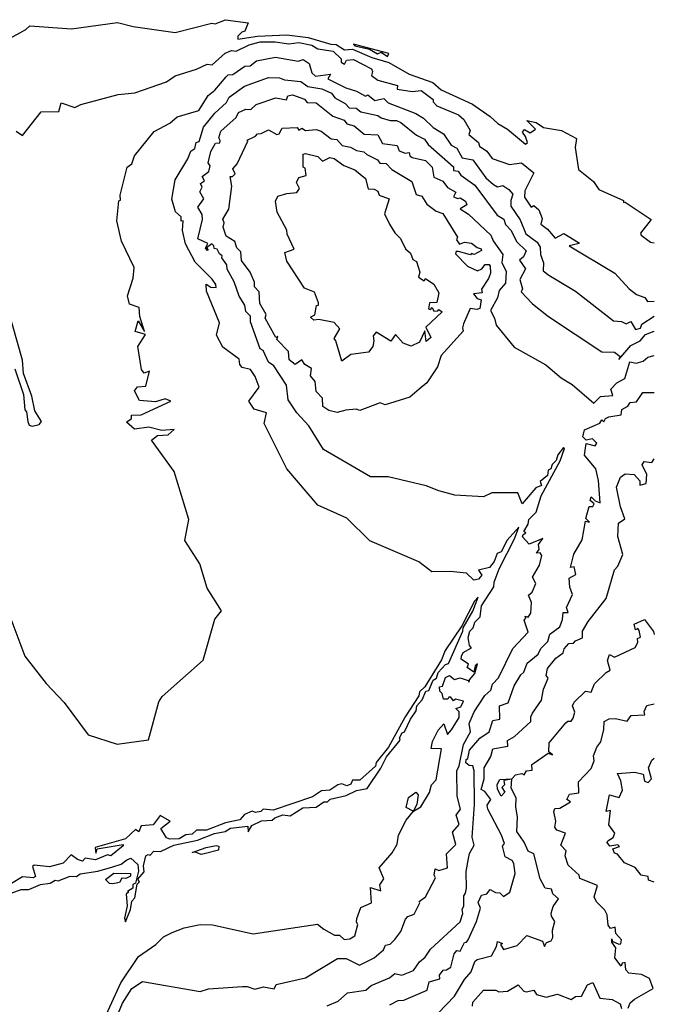
# Model space of a CAD drawing. Units: inches. Extents: x 25504641 to 25506451, y 6682229 to 6683775.
# Drawn here: x 25506314 to 25506451, y 6683560 to 6683773 of the extents above; entities that cross this region are included whole.
import ezdxf

# ---------------------------------------------------------------- set-up
doc = ezdxf.new("R2010")
doc.units = ezdxf.units.IN
doc.header["$MEASUREMENT"] = 0
doc.layers.add('Height curves', color=14, linetype='Continuous', lineweight=30)

msp = doc.modelspace()

# ---------------------------------------------------------------- linework, layer by layer
at = {"layer": 'Height curves'}
for points, elevation in [([(25506311.21, 6683768.79), (25506315.25, 6683770.99), (25506316.15, 6683771.79), (25506325.15, 6683771.13), (25506335.15, 6683772.56), (25506338.55, 6683771.69), (25506347.65, 6683770.4), (25506355.55, 6683772.36), (25506356.27, 6683772.23), (25506358.55, 6683773.14), (25506363.45, 6683772.45), (25506362.76, 6683770.65), (25506362.08, 6683770.45), (25506361.2, 6683769.6), (25506361.18, 6683768.95), (25506365.45, 6683769.6), (25506371.85, 6683769.89), (25506376.45, 6683769.25), (25506381.35, 6683767.86), (25506382.55, 6683767.78), (25506384.35, 6683766.62), (25506386.05, 6683766.75), (25506390.25, 6683764.96), (25506393.95, 6683763.85), (25506398.35, 6683761.36), (25506403.49, 6683759.55), (25506405.25, 6683757.96), (25506412.05, 6683754.82), (25506415.89, 6683752.19), (25506417.55, 6683750.62), (25506419.65, 6683749.41), (25506423.55, 6683746.2), (25506423.94, 6683746.55), (25506423.56, 6683747.86), (25506422.91, 6683748.75), (25506423.36, 6683749.36), (25506424.55, 6683748.62), (25506425.69, 6683749.45), (25506423.81, 6683751.29), (25506425.85, 6683750.85), (25506427.41, 6683749.81), (25506431.35, 6683749.1), (25506434.6, 6683747.4), (25506434.27, 6683745.45), (25506435.06, 6683740.65), (25506438.27, 6683738.07), (25506439.45, 6683736.35), (25506444.75, 6683733.96), (25506444.75, 6683733.52), (25506445.15, 6683733.59), (25506450.75, 6683729.83), (25506448.44, 6683726.86), (25506448.62, 6683726.42), (25506450.61, 6683724.95), (25506451.45, 6683724.76)], 18), ([(25506313.15, 6683748.98), (25506314.55, 6683748.05), (25506318.62, 6683753.15), (25506322.45, 6683753.27), (25506322.95, 6683755.13), (25506325.88, 6683754.12), (25506327.22, 6683754.78), (25506335.25, 6683756.95), (25506338.87, 6683757.27), (25506345.75, 6683759.68), (25506347.64, 6683760.96), (25506352.29, 6683762.41), (25506354.55, 6683763.51), (25506355.65, 6683763.33), (25506358.45, 6683765.89), (25506359.85, 6683766.46), (25506360.85, 6683766.32), (25506363.7, 6683767.7), (25506366.05, 6683768.31), (25506369.27, 6683768.37), (25506372.25, 6683767.89), (25506374.45, 6683768.18), (25506377.27, 6683767.65), (25506378.55, 6683766.8), (25506381.85, 6683766.35), (25506383.59, 6683764.65), (25506383.59, 6683763.95), (25506384.35, 6683763.48), (25506384.75, 6683764.35), (25506386.25, 6683764.51), (25506390.15, 6683762.48), (25506390.37, 6683761.95), (25506390.18, 6683761.08), (25506391.55, 6683760.05), (25506395.81, 6683758.85), (25506395.75, 6683758.1), (25506398.97, 6683757.57), (25506400.95, 6683757.81), (25506403.53, 6683755.85), (25506403.57, 6683755.35), (25506404.35, 6683754.49), (25506409.05, 6683752.5), (25506410.2, 6683751.55), (25506411.55, 6683749.12), (25506411.26, 6683748.25), (25506413.34, 6683746.55), (25506413.56, 6683745.75), (25506415.13, 6683744.65), (25506416.35, 6683743.05), (25506420.06, 6683741.75), (25506422.71, 6683742.15), (25506425.38, 6683739.95), (25506423.43, 6683736.07), (25506423.29, 6683734.65), (25506424.75, 6683732.53), (25506425.35, 6683732.86), (25506426.45, 6683731.94), (25506427.13, 6683730.05), (25506426.85, 6683728.85), (25506428.28, 6683727.75), (25506429.95, 6683725.81), (25506431.85, 6683726.8), (25506435.05, 6683724.87), (25506435.15, 6683724.67), (25506433.02, 6683724.15), (25506442.93, 6683718.25), (25506446.01, 6683714.81), (25506447.58, 6683713.58), (25506449.39, 6683712.95), (25506449.95, 6683712.09), (25506451.45, 6683712.18)], 19), ([(25506311.36, 6683645.05), (25506315.04, 6683635.24), (25506319.68, 6683629.28), (25506323.6, 6683625.15), (25506328.8, 6683618.2), (25506335.05, 6683616.18), (25506341.85, 6683617.09), (25506344.1, 6683625.35), (25506344.85, 6683626.49), (25506353.72, 6683634.35), (25506356.2, 6683643.25), (25506357.64, 6683645.05), (25506354.57, 6683649.97), (25506353.01, 6683655.25), (25506349.76, 6683660.26), (25506350.58, 6683664.85), (25506347.45, 6683675.25), (25506342.52, 6683682.05), (25506343.82, 6683683.02), (25506346.15, 6683683.15), (25506347.39, 6683684.35), (25506344.73, 6683684.13), (25506341.95, 6683684.81), (25506338.85, 6683684.43), (25506337.1, 6683685.95), (25506338.14, 6683686.75), (25506338.2, 6683687.45), (25506340.25, 6683687.52), (25506346.66, 6683690.45), (25506345.45, 6683690.97), (25506343.36, 6683690.34), (25506339.93, 6683690.63), (25506338.79, 6683692.75), (25506339.45, 6683693.59), (25506341.25, 6683693.7), (25506342.05, 6683696.95), (25506340.95, 6683696.52), (25506340.35, 6683697.35), (25506339.51, 6683702.29), (25506341.18, 6683704.95), (25506338.93, 6683705.55), (25506339.65, 6683707.85), (25506340.99, 6683705.61), (25506340.01, 6683708.85), (25506339.81, 6683710.81), (25506337.75, 6683711.48), (25506337.33, 6683713.27), (25506338.54, 6683717.15), (25506338.72, 6683719.45), (25506336.01, 6683725.15), (25506334.97, 6683729.57), (25506335.45, 6683733.92), (25506335.76, 6683734.05), (25506335.68, 6683735.15), (25506337.25, 6683741.21), (25506338.25, 6683741.9), (25506338.82, 6683743.65), (25506343.06, 6683748.94), (25506346.45, 6683750.71), (25506348.04, 6683752.06), (25506352.75, 6683753.48), (25506354.75, 6683756.68), (25506356.25, 6683757.85), (25506358.65, 6683760.77), (25506359.15, 6683761.17), (25506360.15, 6683761.29), (25506362.75, 6683763.09), (25506363.85, 6683763.15), (25506365.25, 6683764.2), (25506369.36, 6683765.04), (25506374.25, 6683764.12), (25506375.35, 6683764.5), (25506376.65, 6683763.62), (25506377.24, 6683761.65), (25506378.05, 6683760.94), (25506381.26, 6683761.35), (25506380.74, 6683760.35), (25506384.61, 6683758.41), (25506386.95, 6683757.69), (25506388.85, 6683756.59), (25506389.35, 6683756.88), (25506390.93, 6683755.63), (25506392.85, 6683756.09), (25506393.75, 6683755.09), (25506399.75, 6683752.79), (25506401.45, 6683751.78), (25506403.56, 6683749.76), (25506405.75, 6683748.41), (25506407.45, 6683745.93), (25506408.65, 6683745.3), (25506409.85, 6683743.24), (25506412.15, 6683742.74), (25506414.95, 6683738.88), (25506416.64, 6683737.45), (25506417.45, 6683736.92), (25506418.65, 6683737.23), (25506419.93, 6683736.35), (25506420.81, 6683735.35), (25506420.37, 6683733.97), (25506420.36, 6683732.75), (25506422.37, 6683729.75), (25506423.59, 6683726.75), (25506426.05, 6683724.93), (25506426.7, 6683723.85), (25506426.82, 6683722.25), (25506427.42, 6683720.48), (25506427.4, 6683718.75), (25506428.58, 6683717.78), (25506434.39, 6683714.35), (25506442.62, 6683707.92), (25506444.35, 6683707.74), (25506445.35, 6683707.21), (25506446.35, 6683707.75), (25506447.41, 6683706.01), (25506448.45, 6683706.29), (25506448.75, 6683707.16), (25506451.45, 6683708.89)], 20), ([(25506331.55, 6683554.95), (25506335.85, 6683564.45), (25506339.68, 6683570.12), (25506343.45, 6683572.75), (25506345.11, 6683574.39), (25506346.95, 6683575.33), (25506349.55, 6683576.33), (25506353.07, 6683577.07), (25506355.72, 6683577.02), (25506364.55, 6683575.06), (25506378.45, 6683577.15), (25506379.83, 6683576.03), (25506382.15, 6683574.73), (25506383.26, 6683574.75), (25506384.25, 6683573.85), (25506385.45, 6683573.93), (25506386.55, 6683574.61), (25506387.21, 6683577.05), (25506386.93, 6683577.55), (25506387.02, 6683578.38), (25506387.89, 6683580.75), (25506390.14, 6683581.76), (25506389.95, 6683585.12), (25506392.2, 6683584.35), (25506391.96, 6683585.65), (25506392.87, 6683586.95), (25506391.82, 6683589.38), (25506394.65, 6683592.62), (25506395.74, 6683594.46), (25506396.05, 6683596.44), (25506397.65, 6683599.71), (25506399.26, 6683601.64), (25506400.85, 6683602.55), (25506402.75, 6683605.65), (25506403.14, 6683607.35), (25506404.15, 6683608.41), (25506405.37, 6683615.17), (25506403.1, 6683615.2), (25506403.38, 6683616.72), (25506404.63, 6683619.17), (25506405.85, 6683620.53), (25506406.63, 6683618.23), (25506407.49, 6683619.25), (25506409.15, 6683621.95), (25506409.2, 6683623.15), (25506408.44, 6683623.86), (25506409.55, 6683624.23), (25506410.11, 6683625.45), (25506408.35, 6683625.9), (25506407.95, 6683625.55), (25506407.33, 6683626.35), (25506406.96, 6683626.35), (25506406.69, 6683625.91), (25506405.75, 6683625.87), (25506405.49, 6683627.15), (25506404.96, 6683627.65), (25506404.92, 6683628.58), (25506405.55, 6683628.72), (25506406.24, 6683630.56), (25506407.05, 6683631), (25506408.15, 6683630.17), (25506409.35, 6683630.49), (25506411.11, 6683629.95), (25506411.35, 6683629.57), (25506411.43, 6683630.07), (25506412.59, 6683631.45), (25506413.15, 6683633.58), (25506412.6, 6683633.15), (25506412.35, 6683631.76), (25506410.88, 6683632.75), (25506411.19, 6683633.45), (25506409.57, 6683634.57), (25506409.65, 6683635.25), (25506410.05, 6683636), (25506411.82, 6683637.05), (25506411.38, 6683637.55), (25506411.12, 6683639.25), (25506411.48, 6683640.62), (25506412.21, 6683641.35), (25506412.55, 6683642.59), (25506413.75, 6683643.75), (25506414, 6683646.15), (25506416.71, 6683650.25), (25506416.72, 6683651.25), (25506417.86, 6683654.14), (25506421.15, 6683660.65), (25506422.09, 6683663.15), (25506419.55, 6683660.34), (25506418.28, 6683657.82), (25506417.41, 6683657.49), (25506416.74, 6683655.75), (25506415.75, 6683654.4), (25506413.35, 6683653.85), (25506414.07, 6683652.75), (25506413.35, 6683651.9), (25506412.35, 6683651.67), (25506410.74, 6683653.24), (25506407.25, 6683653.59), (25506403.25, 6683653.53), (25506400.4, 6683655.65), (25506389.82, 6683660.22), (25506384.85, 6683665.14), (25506378.55, 6683667.95), (25506371.82, 6683675.85), (25506366.91, 6683685.61), (25506367.45, 6683687.95), (25506364.75, 6683688.75), (25506363.63, 6683690.45), (25506365.86, 6683693.54), (25506364.95, 6683695.85), (25506363.95, 6683697.33), (25506362.15, 6683697.75), (25506361.64, 6683698.44), (25506361.5, 6683699.6), (25506357.95, 6683702.18), (25506356.61, 6683704.75), (25506357.27, 6683707.45), (25506354.44, 6683714.35), (25506354.32, 6683715.85), (25506355.35, 6683715.15), (25506356.55, 6683715.14), (25506356.41, 6683715.75), (25506355.65, 6683716.88), (25506351.95, 6683720.57), (25506349.86, 6683724.55), (25506349.25, 6683727.45), (25506349.35, 6683729.53), (25506348.9, 6683729.45), (25506348.91, 6683730.41), (25506347.71, 6683731.51), (25506346.93, 6683734.25), (25506347.66, 6683738.45), (25506350.4, 6683743), (25506351.02, 6683744.68), (25506351.86, 6683745.25), (25506352.2, 6683746.5), (25506352.86, 6683746.74), (25506353.79, 6683749.85), (25506356.2, 6683752.9), (25506358.75, 6683755.18), (25506359.32, 6683756.35), (25506362.65, 6683758.75), (25506367.85, 6683760.6), (25506370.24, 6683760.54), (25506371.35, 6683760.1), (25506374.85, 6683759.76), (25506376.36, 6683758.66), (25506379.43, 6683758.15), (25506381.52, 6683757.22), (25506382.25, 6683756.21), (25506384.45, 6683754.97), (25506385.33, 6683754.03), (25506386.88, 6683753.98), (25506387.89, 6683753.19), (25506391.55, 6683752.4), (25506392.25, 6683751.87), (25506394.25, 6683751.27), (25506395.58, 6683751.28), (25506396.55, 6683750.9), (25506399.95, 6683748.15), (25506401.67, 6683747.27), (25506402.47, 6683746.07), (25506407.95, 6683741.25), (25506407.95, 6683740.49), (25506408.95, 6683740.35), (25506409.55, 6683739.42), (25506412.55, 6683737.29), (25506417.39, 6683730.75), (25506418.85, 6683729.93), (25506419.22, 6683728.75), (25506420.45, 6683727.45), (25506421.56, 6683725.06), (25506423.71, 6683723.05), (25506423.08, 6683721.75), (25506422.27, 6683721.05), (25506423.55, 6683719.15), (25506422.31, 6683716.85), (25506422.86, 6683714.85), (25506422.57, 6683714.17), (25506425.05, 6683711.58), (25506428.51, 6683708.81), (25506440.05, 6683701.19), (25506442.85, 6683701.08), (25506444.02, 6683700.15), (25506443.75, 6683699.51), (25506446.35, 6683702.55), (25506448.42, 6683703.55), (25506449.55, 6683704.93), (25506451.45, 6683705.65)], 21), ([(25506334.25, 6683555.31), (25506336.25, 6683560.01), (25506338.25, 6683563.19), (25506340.55, 6683564.7), (25506353.05, 6683562.58), (25506354.85, 6683563.11), (25506362.23, 6683563.67), (25506363.2, 6683563.65), (25506364.93, 6683563.03), (25506366.75, 6683563.57), (25506369.05, 6683563.13), (25506369.55, 6683564.04), (25506375.85, 6683565.51), (25506382.82, 6683569.68), (25506384.65, 6683569.71), (25506387.57, 6683568.23), (25506390.75, 6683569.83), (25506392.78, 6683571.55), (25506393.22, 6683572.58), (25506394.21, 6683572.79), (25506395.2, 6683573.8), (25506396.51, 6683575.59), (25506397.55, 6683578.25), (25506398.05, 6683578.77), (25506399.41, 6683579.29), (25506400.62, 6683581.75), (25506400.53, 6683582.05), (25506401.87, 6683583.05), (25506404.05, 6683587.15), (25506403.77, 6683587.75), (25506403.95, 6683589.17), (25506404.75, 6683588.74), (25506406.65, 6683589.37), (25506406.43, 6683592.35), (25506408.47, 6683594.43), (25506407.75, 6683597.05), (25506409.14, 6683598.75), (25506408.49, 6683600.75), (25506409.45, 6683602.05), (25506408.7, 6683604.85), (25506408.63, 6683610.35), (25506409.2, 6683611.45), (25506410.11, 6683616.09), (25506411.61, 6683618.85), (25506411.32, 6683620.65), (25506412.44, 6683623.15), (25506414.75, 6683626.67), (25506416.03, 6683627.87), (25506416.42, 6683629.18), (25506417.69, 6683630.51), (25506420.8, 6683636.85), (25506424.11, 6683640.45), (25506423.26, 6683643.05), (25506423.58, 6683643.45), (25506423.44, 6683643.86), (25506424.15, 6683643.7), (25506424.72, 6683644.55), (25506424.87, 6683646.85), (25506424.22, 6683648.45), (25506424.95, 6683649.12), (25506425.76, 6683650.95), (25506425.05, 6683652.35), (25506426.54, 6683654.95), (25506427.07, 6683657.05), (25506426.75, 6683657.6), (25506425.89, 6683657.55), (25506426.52, 6683658.35), (25506426.37, 6683659.45), (25506427.32, 6683660.75), (25506424.35, 6683659.48), (25506422.9, 6683661.05), (25506423.04, 6683661.56), (25506423.61, 6683661.95), (25506423.21, 6683662.25), (25506424.1, 6683663.85), (25506424.25, 6683664.81), (25506425.84, 6683666.45), (25506426.93, 6683669.97), (25506431.05, 6683677.54), (25506431.98, 6683680.25), (25506431.75, 6683680.42), (25506430.58, 6683678.85), (25506430.19, 6683677.61), (25506429.33, 6683676.75), (25506429.05, 6683675.8), (25506428.46, 6683675.55), (25506428.31, 6683674.35), (25506426.71, 6683673.05), (25506426.98, 6683672.22), (25506425.75, 6683671.71), (25506422.85, 6683668.24), (25506421.85, 6683670.64), (25506416.25, 6683670.64), (25506414.45, 6683669.72), (25506408.25, 6683670.11), (25506404.75, 6683671.02), (25506402.04, 6683672.14), (25506393.75, 6683674.08), (25506389.95, 6683674.08), (25506379.78, 6683679.98), (25506376.59, 6683685.15), (25506374.02, 6683687.92), (25506372.15, 6683690.75), (25506371.75, 6683693.92), (25506368.99, 6683698.15), (25506367.88, 6683698.95), (25506366.67, 6683701.45), (25506366.07, 6683701.85), (25506363.92, 6683707.65), (25506363.99, 6683708.89), (25506362.91, 6683709.91), (25506362.74, 6683711.25), (25506361.49, 6683713.25), (25506360.45, 6683716.35), (25506358.9, 6683719.05), (25506358.82, 6683720.05), (25506357.72, 6683721.55), (25506357.82, 6683721.95), (25506357.22, 6683722.42), (25506356.75, 6683723.39), (25506356.05, 6683723.55), (25506355.99, 6683724.15), (25506355.55, 6683724.57), (25506354.43, 6683723.67), (25506354.78, 6683723.25), (25506354.61, 6683723.11), (25506354.23, 6683723.65), (25506354.7, 6683724.65), (25506352.53, 6683725.65), (25506353.55, 6683729.85), (25506353.46, 6683730.95), (25506352.53, 6683732.55), (25506353.85, 6683734.35), (25506352.99, 6683735.85), (25506353.46, 6683736.86), (25506353.11, 6683737.65), (25506353.98, 6683738.22), (25506353.47, 6683739.15), (25506354.91, 6683740.25), (25506355.25, 6683741.45), (25506354.8, 6683742.15), (25506355.38, 6683744.55), (25506356.35, 6683746.38), (25506357.28, 6683746.45), (25506357.41, 6683746.95), (25506357.08, 6683747.55), (25506357.51, 6683748.95), (25506360.86, 6683751.95), (25506361.35, 6683753.06), (25506362.97, 6683753.73), (25506364.05, 6683753.67), (25506365.17, 6683754.75), (25506369.45, 6683756.18), (25506371.73, 6683755.77), (25506372.04, 6683756.66), (25506373.05, 6683756.89), (25506375.65, 6683755.9), (25506376.25, 6683755.19), (25506378.15, 6683755.09), (25506381.81, 6683752.21), (25506384.25, 6683751.36), (25506384.85, 6683750.61), (25506386.44, 6683750.14), (25506388.55, 6683748.37), (25506391.55, 6683748.22), (25506392.59, 6683746.29), (25506395.75, 6683745.85), (25506396.14, 6683744.75), (25506397.45, 6683744.22), (25506398.35, 6683744.35), (25506398.47, 6683743.65), (25506398.95, 6683743.25), (25506401.85, 6683742.61), (25506403.32, 6683741.22), (25506403.7, 6683739.05), (25506405.62, 6683738.15), (25506406.67, 6683736.75), (25506408.43, 6683735.75), (25506407.95, 6683734.75), (25506408.85, 6683734.42), (25506409.37, 6683734.57), (25506410.54, 6683733.85), (25506410.85, 6683733.05), (25506409.41, 6683732.15), (25506411.18, 6683730.98), (25506416.06, 6683726.45), (25506416.55, 6683725.21), (25506418.66, 6683722.25), (25506418.42, 6683720.55), (25506419.38, 6683718.55), (25506419.18, 6683716.05), (25506417.81, 6683714.45), (25506417.44, 6683712.85), (25506415.93, 6683710.13), (25506416.81, 6683708.45), (25506417.17, 6683706.95), (25506421.06, 6683702.16), (25506427.95, 6683698.35), (25506431.24, 6683695.55), (25506433.65, 6683694.11), (25506438.32, 6683690.02), (25506439.8, 6683691.5), (25506442.43, 6683691.67), (25506442.02, 6683693.05), (25506443.35, 6683694.46), (25506445.05, 6683695.4), (25506446.18, 6683699.02), (25506447.55, 6683698.7), (25506449.04, 6683699.15), (25506450.05, 6683699.99), (25506451.45, 6683700.34)], 22), ([(25506312.92, 6683697.45), (25506314.77, 6683691.95), (25506315.03, 6683688.63), (25506315.42, 6683688.15), (25506315.68, 6683686.08), (25506316.01, 6683685.31), (25506316.65, 6683685.03), (25506318.15, 6683685.43), (25506318.67, 6683686.05), (25506317.2, 6683688.4), (25506316.59, 6683691.55), (25506314.78, 6683696.45), (25506314.52, 6683699.35), (25506310.25, 6683714.65)], 19), ([(25506380.58, 6683559.42), (25506382.95, 6683560.46), (25506384.95, 6683562.25), (25506388.95, 6683562.85), (25506390.12, 6683563.88), (25506394.05, 6683565.5), (25506395.25, 6683566.46), (25506396.75, 6683566.09), (25506399.25, 6683567.08), (25506400.55, 6683568.95), (25506401.83, 6683569.97), (25506402.99, 6683571.75), (25506409.37, 6683577.63), (25506409.99, 6683579.45), (25506409.82, 6683580.35), (25506410.17, 6683581.15), (25506410.15, 6683583.25), (25506410.57, 6683583.83), (25506410.75, 6683584.95), (25506410.72, 6683588.58), (25506411.21, 6683591.39), (25506411.43, 6683592.45), (25506412.43, 6683594.25), (25506412, 6683596), (25506412.46, 6683603.05), (25506412.41, 6683610.35), (25506412.13, 6683611.43), (25506411.35, 6683611.51), (25506410.62, 6683612.12), (25506410.65, 6683612.85), (25506411.04, 6683613.06), (25506411.4, 6683614.85), (25506413.67, 6683617.45), (25506415.66, 6683618.85), (25506416.49, 6683621.31), (25506417.97, 6683621.55), (25506417.91, 6683624.45), (25506419.75, 6683625.13), (25506421.05, 6683628.77), (25506422.51, 6683631.15), (25506423.2, 6683631.75), (25506423.88, 6683633.72), (25506426.25, 6683635.65), (25506426.85, 6683636.87), (25506428.35, 6683638.41), (25506428.84, 6683639.96), (25506430.95, 6683641.56), (25506431.56, 6683643.15), (25506431.72, 6683644.68), (25506432.8, 6683644.65), (25506432.45, 6683645.76), (25506433.76, 6683648.55), (25506433.12, 6683650.15), (25506433.01, 6683652.15), (25506434.42, 6683652.88), (25506434.08, 6683654.58), (25506433.31, 6683654.45), (25506434.02, 6683657.35), (25506435.85, 6683660.45), (25506436.53, 6683664.47), (25506437.39, 6683664.25), (25506436.63, 6683665.05), (25506437.37, 6683667.65), (25506438.15, 6683667.63), (25506438.41, 6683668.25), (25506437.52, 6683668.95), (25506437.77, 6683669.73), (25506438.6, 6683668.9), (25506439.69, 6683668.45), (25506439.37, 6683673.25), (25506438.79, 6683675.85), (25506436.35, 6683678.75), (25506436.7, 6683681.3), (25506438.65, 6683680.81), (25506439.01, 6683681.35), (25506438.05, 6683682.33), (25506436.65, 6683682.03), (25506435.98, 6683682.75), (25506436.35, 6683684.26), (25506439.65, 6683685.69), (25506440.05, 6683686.44), (25506440.55, 6683686), (25506440.87, 6683686.73), (25506441.58, 6683687.05), (25506444.28, 6683687.52), (25506444.44, 6683688.66), (25506445.7, 6683689.4), (25506446.25, 6683690.18), (25506447.59, 6683690.31), (25506448.95, 6683692.39), (25506451.45, 6683692.36)], 23), ([(25506394.15, 6683559.68), (25506395.95, 6683560.6), (25506397.15, 6683560.71), (25506402.25, 6683562.83), (25506402.7, 6683564.65), (25506404.95, 6683565.3), (25506404.94, 6683566.06), (25506405.72, 6683567.18), (25506406.45, 6683567.27), (25506407.33, 6683567.85), (25506408.05, 6683570.69), (25506408.68, 6683571.42), (25506409.35, 6683571.28), (25506410.35, 6683573.19), (25506410.75, 6683573.22), (25506411.14, 6683573.75), (25506412.94, 6683577.75), (25506413.76, 6683580.64), (25506413.29, 6683581.85), (25506414, 6683583.4), (25506415.16, 6683583.75), (25506415.85, 6683584.68), (25506417.05, 6683583.99), (25506417.95, 6683583.94), (25506418.75, 6683583.15), (25506420.17, 6683584.05), (25506421.31, 6683588.09), (25506421.02, 6683590.32), (25506420.63, 6683590.95), (25506419.12, 6683591.72), (25506418.59, 6683594.05), (25506418.97, 6683594.65), (25506418.35, 6683596.45), (25506415.38, 6683602.05), (25506415.23, 6683602.95), (25506416.06, 6683604.15), (25506414.75, 6683605.88), (25506413.95, 6683606.35), (25506414.57, 6683608.65), (25506414.55, 6683611.05), (25506416.03, 6683613.45), (25506416.44, 6683615.16), (25506419.68, 6683615.72), (25506419.63, 6683616.95), (25506421.15, 6683617.82), (25506424.68, 6683621.05), (25506424.68, 6683622.05), (25506425.07, 6683622.85), (25506426.98, 6683625.65), (25506427.43, 6683628.05), (25506428.45, 6683630.45), (25506428.05, 6683631.05), (25506428.3, 6683632.55), (25506430.08, 6683634.82), (25506431.68, 6683635.92), (25506431.91, 6683636.79), (25506432.95, 6683637.97), (25506433.95, 6683638.02), (25506434.35, 6683638.56), (25506435.91, 6683639.19), (25506435.89, 6683640.65), (25506437.12, 6683642.75), (25506441.02, 6683647.75), (25506442.82, 6683653.95), (25506443.55, 6683654.75), (25506444.62, 6683657.25), (25506443.53, 6683661.15), (25506443.69, 6683664.05), (25506445.07, 6683664.95), (25506444.09, 6683667.55), (25506443.25, 6683671.85), (25506444.15, 6683674.01), (25506445.15, 6683674.72), (25506447.08, 6683674.58), (25506448.35, 6683673.23), (25506448.35, 6683672.3), (25506449.67, 6683672.63), (25506449.85, 6683674.55), (25506448.81, 6683676.69), (25506449.25, 6683677.39), (25506450.95, 6683677.16), (25506451.45, 6683677.98)], 24), ([(25506309.65, 6683582.99), (25506314.25, 6683584.64), (25506315.95, 6683584.67), (25506318.45, 6683585.76), (25506320.58, 6683586.02), (25506321.65, 6683586.71), (25506322.28, 6683586.52), (25506324.85, 6683587.53), (25506326.25, 6683587.47), (25506327.07, 6683588.03), (25506330.85, 6683588.61), (25506334.16, 6683589.54), (25506335.95, 6683590.13), (25506337.15, 6683591.1), (25506338.05, 6683591.41), (25506339.54, 6683590.05), (25506339.69, 6683588.65), (25506339.04, 6683586.05), (25506338.46, 6683585.75), (25506338.47, 6683584.93), (25506337.33, 6683584.25), (25506337.58, 6683584.15), (25506337.03, 6683583.67), (25506337.21, 6683581.15), (25506336.66, 6683578.45), (25506336.85, 6683577.68), (25506337.95, 6683580.35), (25506338.23, 6683582.15), (25506338.89, 6683582.85), (25506339.4, 6683585.8), (25506339.94, 6683586.35), (25506339.54, 6683586.86), (25506340.92, 6683588.45), (25506340.79, 6683589.81), (25506341.25, 6683591.97), (25506341.75, 6683592.26), (25506342.25, 6683592.08), (25506342.99, 6683592.95), (25506344.43, 6683592.87), (25506347.35, 6683594.26), (25506352.45, 6683595.38), (25506356.15, 6683596.78), (25506358.45, 6683597.26), (25506359.65, 6683597.98), (25506363.35, 6683598.37), (25506363.45, 6683597.16), (25506364.25, 6683598.49), (25506366.35, 6683599.53), (25506368.65, 6683599.65), (25506369.25, 6683600.21), (25506370.95, 6683600.8), (25506372.55, 6683600.63), (25506375.33, 6683602.37), (25506378.15, 6683602.49), (25506379.82, 6683603.68), (25506380.63, 6683603.67), (25506381.25, 6683604.2), (25506384.65, 6683604.99), (25506386.95, 6683606.09), (25506389.27, 6683606.53), (25506392.23, 6683610.95), (25506393.4, 6683613.4), (25506396.37, 6683617.03), (25506396.23, 6683617.55), (25506396.85, 6683618.59), (25506397.33, 6683618.85), (25506398.62, 6683621.58), (25506399.88, 6683623.35), (25506400.03, 6683624.45), (25506401.14, 6683625.76), (25506401.95, 6683627.65), (25506402.63, 6683627.75), (25506403.54, 6683630.05), (25506404.28, 6683630.42), (25506404.59, 6683631.65), (25506406.22, 6683633.38), (25506406.83, 6683633.65), (25506409.96, 6683640.64), (25506410.02, 6683641.35), (25506412.13, 6683644.95), (25506413.28, 6683647.98), (25506412.49, 6683647.15), (25506409.78, 6683641.82), (25506406.17, 6683636.43), (25506405.31, 6683634.45), (25506401.75, 6683628.55), (25506400.6, 6683627.5), (25506400.45, 6683626.65), (25506397.45, 6683622.05), (25506393.85, 6683615.5), (25506391.22, 6683612.15), (25506391.05, 6683611.35), (25506387.65, 6683608.35), (25506386.05, 6683608.32), (25506385.7, 6683607.45), (25506384.85, 6683607.13), (25506383.75, 6683607.52), (25506382.85, 6683607.33), (25506381.15, 6683606.2), (25506379.35, 6683606.07), (25506377.4, 6683604.75), (25506368.87, 6683601.83), (25506366.73, 6683602.07), (25506366.22, 6683601.55), (25506365.02, 6683601.32), (25506364.35, 6683601.66), (25506362.65, 6683600.91), (25506361.65, 6683599.73), (25506358.55, 6683599.07), (25506354.45, 6683597.53), (25506352.25, 6683597.52), (25506351.35, 6683596.62), (25506349.95, 6683596.52), (25506348.47, 6683595.63), (25506346.45, 6683595.55), (25506345.74, 6683595.85), (25506344.51, 6683597.89), (25506346.58, 6683599.48), (25506344.35, 6683600.67), (25506342.9, 6683598.65), (25506340.25, 6683598.44), (25506339.75, 6683597.16), (25506339.05, 6683597.66), (25506336.85, 6683595.61), (25506330.32, 6683593.78), (25506330.45, 6683592.54), (25506330.75, 6683593.48), (25506336.35, 6683594.38), (25506336.4, 6683594.15), (25506333.72, 6683591.95), (25506332.95, 6683592.18), (25506330.35, 6683591.05), (25506328.15, 6683591.45), (25506327.55, 6683590.81), (25506326.45, 6683591.15), (25506325.13, 6683592.17), (25506323.35, 6683590.33), (25506320.42, 6683589.58), (25506317.05, 6683589.94), (25506316.73, 6683589.65), (25506317.4, 6683587.45), (25506316.95, 6683587.19), (25506314.55, 6683587.42), (25506312.15, 6683585.96)], 20), ([(25506404.65, 6683557.85), (25506408.15, 6683561.54), (25506410.35, 6683565.14), (25506411.77, 6683566.85), (25506412.53, 6683569.07), (25506413.05, 6683569.52), (25506416.15, 6683570.3), (25506417.25, 6683572.27), (25506417.48, 6683573.42), (25506418.53, 6683572.93), (25506418.12, 6683572.75), (25506418.75, 6683571.64), (25506421.77, 6683572.53), (25506423.85, 6683574.68), (25506427.25, 6683573.45), (25506427.65, 6683572.32), (25506428.1, 6683573.2), (25506429.11, 6683573.55), (25506429.48, 6683574.22), (25506429.41, 6683575.85), (25506429.89, 6683577.75), (25506429.15, 6683578.85), (25506429.11, 6683579.55), (25506429.53, 6683580.97), (25506430.67, 6683582.65), (25506429.46, 6683583.75), (25506429.2, 6683584.7), (25506427.81, 6683584.95), (25506426.75, 6683586.95), (25506425.32, 6683592.35), (25506424.13, 6683592.95), (25506423.28, 6683594.88), (25506421.65, 6683597.25), (25506421.83, 6683600.33), (25506421.45, 6683602.55), (25506421.55, 6683604.55), (25506420.47, 6683606.65), (25506420.55, 6683608.6), (25506418.85, 6683608.25), (25506419.01, 6683607.35), (25506418.4, 6683606.75), (25506419.08, 6683605.75), (25506418.25, 6683604.9), (25506417.45, 6683606.41), (25506417.42, 6683607.38), (25506418, 6683608.5), (25506420.55, 6683608.67), (25506421.35, 6683609.52), (25506422.75, 6683609.82), (25506423.25, 6683609.49), (25506423.75, 6683610.37), (25506425, 6683610.55), (25506424.94, 6683611.75), (25506425.35, 6683612.05), (25506428.45, 6683614.18), (25506429.38, 6683613.82), (25506428.62, 6683614.52), (25506428.65, 6683616.45), (25506432.26, 6683620.75), (25506432.74, 6683621.16), (25506433.45, 6683621.16), (25506433.87, 6683621.75), (25506434.25, 6683623.05), (25506433.7, 6683624.45), (25506434.05, 6683625.27), (25506436.55, 6683627.62), (25506437.79, 6683627.41), (25506438.46, 6683629.24), (25506440.99, 6683631.71), (25506441.91, 6683632.19), (25506441.34, 6683634.25), (25506441.75, 6683635.55), (25506442.85, 6683635.03), (25506447.31, 6683637.09), (25506447.9, 6683638.15), (25506447.82, 6683639.05), (25506448.49, 6683639.35), (25506448.19, 6683640.75), (25506447.85, 6683641.22), (25506447.35, 6683640.96), (25506447.08, 6683642.12), (25506449.35, 6683643.13), (25506451.3, 6683640.55), (25506451.45, 6683639.89)], 25), ([(25506445.76, 6683558.95), (25506446.25, 6683560.1), (25506447.14, 6683560.86), (25506451.21, 6683563.19), (25506450.44, 6683565.35), (25506448.65, 6683566.21), (25506445.95, 6683566.52), (25506445.3, 6683567.25), (25506445.16, 6683568.86), (25506444.51, 6683568.69), (25506444.25, 6683568.05), (25506442.9, 6683569.85), (25506443.08, 6683572.05), (25506442.25, 6683573.27), (25506442.22, 6683573.98), (25506442.34, 6683573.44), (25506443.75, 6683572.83), (25506444.19, 6683572.91), (25506444.33, 6683573.75), (25506443.08, 6683575.15), (25506442.98, 6683576.48), (25506441.95, 6683576.17), (25506441.42, 6683576.92), (25506441.26, 6683579.15), (25506440.74, 6683580.15), (25506438.93, 6683581.95), (25506438.42, 6683583.05), (25506439.15, 6683585.53), (25506435.34, 6683587.04), (25506435.2, 6683587.75), (25506432.78, 6683589.95), (25506432.1, 6683591.95), (25506432.33, 6683593.05), (25506431.17, 6683594.25), (25506432.2, 6683596.85), (25506430.35, 6683597.51), (25506429.87, 6683598.15), (25506430.08, 6683599.45), (25506429.69, 6683601.55), (25506429.9, 6683602.2), (25506431, 6683602.3), (25506433.26, 6683603.65), (25506432.53, 6683604.15), (25506433.09, 6683605.31), (25506435.1, 6683605.6), (25506435.04, 6683607.96), (25506437.74, 6683610.85), (25506438.4, 6683612.55), (25506438.24, 6683613.65), (25506438.98, 6683615.52), (25506439.83, 6683616.65), (25506440.5, 6683619.35), (25506440.57, 6683621.03), (25506441.65, 6683621.62), (25506443.05, 6683621.71), (25506445.55, 6683621.16), (25506446.44, 6683622.36), (25506449.39, 6683622.51), (25506449.24, 6683623.25), (25506449.85, 6683624.5), (25506451.45, 6683624.87)], 26), ([(25506451.45, 6683586.22), (25506450.16, 6683586.66), (25506450.15, 6683587.5), (25506448.61, 6683587.75), (25506447.27, 6683589.45), (25506445.02, 6683590.45), (25506443.45, 6683592.3), (25506442.82, 6683592.52), (25506442.43, 6683593.45), (25506443.9, 6683593.95), (25506443.55, 6683594.33), (25506441.85, 6683594.08), (25506441.25, 6683594.85), (25506441.38, 6683595.22), (25506442.54, 6683595.96), (25506442.91, 6683596.85), (25506441.62, 6683598.65), (25506441.95, 6683601.74), (25506441.01, 6683601.55), (25506441.73, 6683605.15), (25506443.85, 6683604.57), (25506444.55, 6683606.15), (25506444.19, 6683608.19), (25506443.45, 6683609.81), (25506447.25, 6683610.09), (25506449.05, 6683609.62), (25506449.29, 6683608.15), (25506450.15, 6683607.81), (25506450.87, 6683608.65), (25506450.21, 6683611.05), (25506450.88, 6683612.65), (25506451.45, 6683613.13)], 27), ([(25506412.05, 6683559.34), (25506412.1, 6683560.25), (25506414.45, 6683562.85), (25506417.14, 6683562.84), (25506417.78, 6683562.48), (25506419.67, 6683562.63), (25506421.95, 6683563.97), (25506423.15, 6683562.61), (25506423.65, 6683562.45), (25506425.33, 6683562.83), (25506425.95, 6683561.89), (25506428.05, 6683561.36), (25506430.45, 6683561.94), (25506433.45, 6683560.8), (25506434.34, 6683561.46), (25506435.67, 6683561.55), (25506437, 6683564), (25506438.15, 6683564.5), (25506439.65, 6683561.14), (25506442.35, 6683560.81), (25506444.02, 6683559.85), (25506444.33, 6683558.84)], 26)]:
    msp.add_lwpolyline(points, dxfattribs=dict(at, elevation=elevation))
for points, elevation in [([(25506393.65, 6683765.16), (25506393.9, 6683765.85), (25506386.25, 6683767.85), (25506386.58, 6683767.45), (25506389.75, 6683766.75), (25506391.45, 6683765.74), (25506392.25, 6683766.08)], 17), ([(25506400.51, 6683693.05), (25506398.46, 6683691.34), (25506393.15, 6683689.68), (25506392.05, 6683690.15), (25506387.65, 6683688.48), (25506386.85, 6683688.73), (25506384.64, 6683688.56), (25506382.75, 6683688.02), (25506380.95, 6683688.45), (25506379.65, 6683689.35), (25506379.58, 6683691.15), (25506378.19, 6683692.55), (25506377.97, 6683694.75), (25506376.96, 6683695.95), (25506377.2, 6683697.55), (25506375.75, 6683698.39), (25506375.05, 6683699.42), (25506373.65, 6683698.41), (25506372.34, 6683699.45), (25506372.21, 6683701.25), (25506369.67, 6683703.87), (25506369.85, 6683704.5), (25506369.45, 6683704.26), (25506367.14, 6683708.45), (25506367.36, 6683709.25), (25506365.95, 6683711.65), (25506365.81, 6683714.15), (25506364.83, 6683715.25), (25506364.84, 6683716.25), (25506363.9, 6683718.45), (25506362.04, 6683720.95), (25506361.84, 6683722.84), (25506360.98, 6683723.68), (25506360.58, 6683725.05), (25506358.71, 6683726.25), (25506358.03, 6683728.15), (25506358.26, 6683729.15), (25506357.99, 6683729.95), (25506359.29, 6683732.05), (25506359.94, 6683737.05), (25506359.54, 6683739.16), (25506360.05, 6683739.16), (25506360.63, 6683739.75), (25506360.15, 6683740.85), (25506361.09, 6683741.91), (25506363.39, 6683746.85), (25506363.25, 6683747.07), (25506365.05, 6683747.87), (25506365.48, 6683748.42), (25506366.25, 6683748.46), (25506367.85, 6683749.26), (25506369.65, 6683748.29), (25506370.18, 6683748.42), (25506370.85, 6683749.61), (25506374.08, 6683749.78), (25506374.45, 6683749.23), (25506375.05, 6683749.67), (25506375.86, 6683749.16), (25506378.15, 6683749.36), (25506379.27, 6683748.95), (25506381.45, 6683747.35), (25506382.67, 6683747.15), (25506383.85, 6683745.88), (25506385.65, 6683745.54), (25506386.95, 6683744.77), (25506388.53, 6683744.53), (25506389.15, 6683743.9), (25506391.5, 6683742.8), (25506392, 6683742.05), (25506393.35, 6683741.98), (25506394.55, 6683740.69), (25506398.91, 6683738.11), (25506399.85, 6683735.23), (25506401.05, 6683734.87), (25506402.15, 6683733.2), (25506404.22, 6683731.62), (25506405.65, 6683731.15), (25506408.83, 6683726.05), (25506408.61, 6683725.45), (25506409.25, 6683724.49), (25506410.35, 6683724.94), (25506411.85, 6683724.74), (25506413.05, 6683723.79), (25506413.95, 6683723.49), (25506414.04, 6683723.16), (25506412.45, 6683722.29), (25506411.85, 6683722.46), (25506411.65, 6683722.21), (25506409.02, 6683722.92), (25506408.55, 6683722.9), (25506408.34, 6683722.44), (25506410.97, 6683719.75), (25506413.15, 6683718.73), (25506414.08, 6683719.15), (25506414.83, 6683720.07), (25506415.65, 6683720.09), (25506415.89, 6683719.75), (25506415.96, 6683718.25), (25506415.54, 6683717.05), (25506414, 6683714.75), (25506414.16, 6683713.95), (25506412.28, 6683713.75), (25506413.05, 6683712.7), (25506413.96, 6683712.46), (25506413.67, 6683710.55), (25506412.99, 6683710.31), (25506411.55, 6683710.59), (25506410.09, 6683707.21), (25506409.87, 6683706.35), (25506410.06, 6683705.65), (25506405.25, 6683700.35), (25506404.46, 6683697.95), (25506402.15, 6683694.43)], 23), ([(25506400.55, 6683703.26), (25506398.75, 6683702.37), (25506397.05, 6683703.07), (25506395.35, 6683704.95), (25506394.35, 6683703.5), (25506391.15, 6683705.43), (25506390.55, 6683704.65), (25506390.71, 6683703.55), (25506390.46, 6683702.35), (25506389.55, 6683701.08), (25506385.69, 6683700.61), (25506383.73, 6683699.13), (25506382.48, 6683703.55), (25506382.07, 6683704.05), (25506383.34, 6683706.15), (25506382.05, 6683707.49), (25506378.75, 6683708.2), (25506377.65, 6683708.05), (25506376.97, 6683708.65), (25506377.88, 6683709.22), (25506378.25, 6683711.2), (25506378.7, 6683711.25), (25506378.66, 6683711.76), (25506377.83, 6683714.13), (25506375.62, 6683714.95), (25506371.82, 6683720.85), (25506371.43, 6683722.67), (25506373.41, 6683723.45), (25506371.89, 6683726.65), (25506371.82, 6683727.52), (25506369.75, 6683731.45), (25506369.36, 6683733.85), (25506369.85, 6683734.88), (25506371.85, 6683735.51), (25506374.02, 6683735.68), (25506374.57, 6683736.55), (25506373.91, 6683737.85), (25506374.44, 6683738.95), (25506376.05, 6683739.35), (25506375.79, 6683740.95), (25506375.39, 6683741.15), (25506375.39, 6683744.01), (25506375.85, 6683744.16), (25506378.55, 6683743.53), (25506379.55, 6683742.52), (25506381.13, 6683743.27), (25506382.05, 6683743.07), (25506384.15, 6683741.57), (25506386.55, 6683740.64), (25506388.89, 6683738.75), (25506389.47, 6683736.47), (25506390.74, 6683736.44), (25506391.55, 6683735.96), (25506391.85, 6683735.15), (25506393.97, 6683734.35), (25506393.01, 6683731.05), (25506394.1, 6683728.85), (25506395.25, 6683726.95), (25506396.48, 6683725.75), (25506397.55, 6683723.52), (25506398.63, 6683722.53), (25506399.13, 6683721.15), (25506399.9, 6683720.75), (25506400.67, 6683718.45), (25506400.33, 6683717.33), (25506401.55, 6683716.56), (25506401.85, 6683717.06), (25506403.65, 6683715.82), (25506404.74, 6683713.95), (25506404.36, 6683711.85), (25506402.75, 6683711.76), (25506402.5, 6683710.45), (25506402.95, 6683710.33), (25506403.35, 6683710.76), (25506403.71, 6683710.01), (25506404.55, 6683710.05), (25506404.75, 6683710.35), (25506405.47, 6683709.83), (25506401.98, 6683706.52), (25506403.06, 6683704.25), (25506402.05, 6683703.39), (25506401.75, 6683705.7)], 24), ([(25506399.35, 6683601.84), (25506399.17, 6683601.63), (25506397.71, 6683602.45), (25506398.19, 6683604.61), (25506399.75, 6683605.77), (25506400.28, 6683605.15), (25506400.03, 6683603.07)], 21), ([(25506354.22, 6683592.48), (25506353.25, 6683592.27), (25506352.05, 6683592.72), (25506351.28, 6683592.65), (25506354.35, 6683593.75), (25506356.55, 6683594.21), (25506357.13, 6683594.05), (25506357.05, 6683593.19)], 21), ([(25506334.15, 6683585.9), (25506333.41, 6683585.95), (25506332.51, 6683586.85), (25506334.35, 6683588.23), (25506337.95, 6683588.15), (25506337.97, 6683587.55), (25506336.93, 6683587.03), (25506336.05, 6683587.13), (25506335.59, 6683586.15)], 21)]:
    msp.add_lwpolyline(points, close=True, dxfattribs=dict(at, elevation=elevation))

doc.saveas('drawing.dxf')
